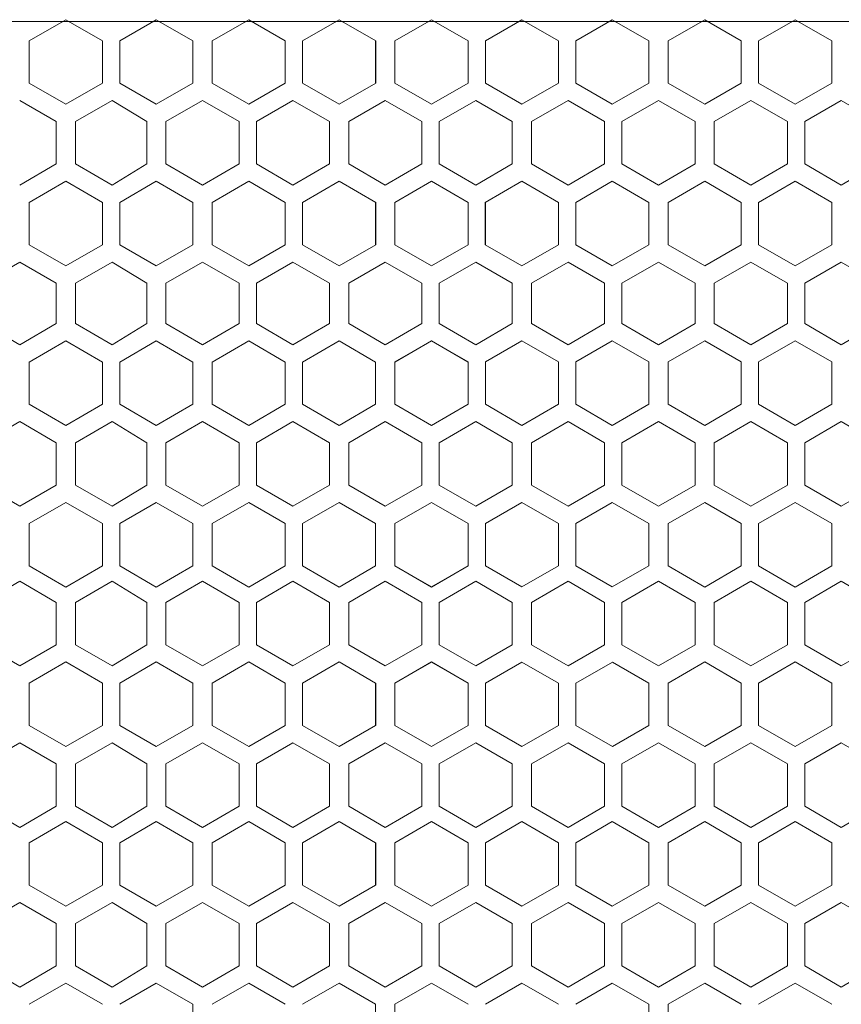
# Model space of a CAD drawing. Units: inches. Extents: x 1.9 to 6.4, y -1.2 to 12.8.
# Drawn here: x 4.9 to 5.6, y 5.9 to 6.7 of the extents above; entities that cross this region are included whole.
import ezdxf

# ---------------------------------------------------------------- set-up
doc = ezdxf.new("R2010")
doc.units = ezdxf.units.IN
doc.header["$MEASUREMENT"] = 0
doc.layers.add('Layer 1', color=7, linetype='Continuous')

msp = doc.modelspace()

# ---------------------------------------------------------------- linework, layer by layer
at = {"layer": 'Layer 1', "color": 7, "lineweight": 18, "true_color": 0xffffff}
for points in [[(4.90588, 6.68789), (4.93742, 6.70615), (4.96896, 6.68789)], [(4.98389, 6.65137), (5.01543, 6.63312), (5.04696, 6.65137), (5.04696, 6.68789), (5.01543, 6.70615), (4.98389, 6.68789)], [(5.12663, 6.68789), (5.0951, 6.70615), (5.06356, 6.68789)], [(5.14157, 6.65137), (5.1731, 6.63312), (5.20464, 6.65137), (5.20464, 6.68789), (5.1731, 6.70615), (5.14157, 6.68789)], [(5.2843, 6.65137), (5.25277, 6.63311), (5.22123, 6.65137), (5.22123, 6.68789), (5.25277, 6.70614), (5.2843, 6.68789)], [(5.22124, 6.68789), (5.25277, 6.70615), (5.28431, 6.68789)], [(5.36231, 6.68789), (5.33077, 6.70614), (5.29924, 6.68789)], [(5.37725, 6.65137), (5.40878, 6.63311), (5.44032, 6.65137), (5.44032, 6.68789), (5.40878, 6.70614), (5.37725, 6.68789)], [(5.51999, 6.65137), (5.48845, 6.63311), (5.45691, 6.65137), (5.45691, 6.68789), (5.48845, 6.70614), (5.51999, 6.68789)], [(5.53492, 6.68789), (5.56646, 6.70614), (5.59799, 6.68789)], [(4.12746, 6.70448), (6.02621, 6.70448)], [(4.90588, 6.65137), (4.90588, 6.68789)], [(4.96896, 6.65137), (4.96896, 6.68789)], [(4.98389, 6.65137), (4.98389, 6.68789)], [(5.04696, 6.65137), (5.04696, 6.68789)], [(5.06356, 6.65137), (5.06356, 6.68789)], [(5.12663, 6.65137), (5.12663, 6.68789)], [(5.12663, 6.65137), (5.12663, 6.68789)], [(5.12663, 6.65137), (5.12663, 6.68789)], [(5.14157, 6.65137), (5.14157, 6.68789)], [(5.20463, 6.65137), (5.20463, 6.68789)], [(5.20464, 6.65137), (5.20464, 6.68789)], [(5.22123, 6.65137), (5.22123, 6.68789)], [(5.22124, 6.65137), (5.22124, 6.68789)], [(5.2843, 6.65137), (5.2843, 6.68789)], [(5.28431, 6.65137), (5.28431, 6.68789)], [(5.29924, 6.65137), (5.29924, 6.68789)], [(5.36231, 6.65137), (5.36231, 6.68789)], [(5.36231, 6.65137), (5.36231, 6.68789)], [(5.36231, 6.65137), (5.36231, 6.68789)], [(5.37725, 6.65137), (5.37725, 6.68789)], [(5.44032, 6.65137), (5.44032, 6.68789)], [(5.45691, 6.65137), (5.45691, 6.68789)], [(5.51999, 6.65137), (5.51999, 6.68789)], [(5.53492, 6.65137), (5.53492, 6.68789)], [(5.53492, 6.65137), (5.53492, 6.68789)], [(5.53492, 6.65137), (5.53492, 6.68789)], [(5.59799, 6.65137), (5.59799, 6.68789)], [(4.96896, 6.65137), (4.93742, 6.63312), (4.90588, 6.65137)], [(5.06356, 6.65137), (5.0951, 6.63312), (5.12663, 6.65137)], [(5.28431, 6.65137), (5.25277, 6.63312), (5.22124, 6.65137)], [(5.29924, 6.65137), (5.33077, 6.63311), (5.36231, 6.65137)], [(5.59799, 6.65137), (5.56646, 6.63311), (5.53492, 6.65137)], [(4.89758, 6.63643), (4.92912, 6.61817)], [(5.00713, 6.61817), (4.97725, 6.63643), (4.94572, 6.61817)], [(5.02372, 6.61817), (5.05526, 6.63643), (5.08679, 6.61817), (5.08679, 6.58166), (5.05526, 6.5634), (5.02372, 6.58166)], [(5.10173, 6.61817), (5.13327, 6.63643), (5.1648, 6.61817)], [(5.1814, 6.61817), (5.21294, 6.63643), (5.24447, 6.61817), (5.24447, 6.58166), (5.21294, 6.5634), (5.1814, 6.58166)], [(5.24446, 6.58166), (5.24446, 6.61818), (5.21293, 6.63643)], [(5.32247, 6.61818), (5.29094, 6.63643), (5.2594, 6.61818), (5.2594, 6.58166), (5.29094, 6.5634), (5.32247, 6.58166)], [(5.25941, 6.61817), (5.29094, 6.63643)], [(5.33907, 6.61818), (5.3706, 6.63643), (5.40214, 6.61818)], [(5.41708, 6.61818), (5.44861, 6.63643), (5.48015, 6.61818), (5.48015, 6.58166), (5.44861, 6.5634), (5.41708, 6.58166)], [(5.44861, 6.63643), (5.48015, 6.61817)], [(5.55982, 6.61818), (5.52828, 6.63643), (5.49675, 6.61818)], [(5.57476, 6.61818), (5.60629, 6.63643), (5.63783, 6.61818), (5.63783, 6.58166), (5.60629, 6.5634), (5.57476, 6.58166)], [(4.92912, 6.61817), (4.92912, 6.58166)], [(4.94571, 6.61817), (4.94571, 6.58166)], [(4.94572, 6.61817), (4.94572, 6.58166)], [(4.94572, 6.61817), (4.94572, 6.58166)], [(5.00713, 6.61817), (5.00713, 6.58166)], [(5.02372, 6.61817), (5.02372, 6.58166)], [(5.08679, 6.61817), (5.08679, 6.58166)], [(5.10173, 6.61817), (5.10173, 6.58166)], [(5.1648, 6.61817), (5.1648, 6.58166)], [(5.1648, 6.61817), (5.1648, 6.58166)], [(5.1648, 6.61817), (5.1648, 6.58166)], [(5.1814, 6.61817), (5.1814, 6.58166)], [(5.24447, 6.61817), (5.24447, 6.58166)], [(5.2594, 6.61818), (5.2594, 6.58166)], [(5.32247, 6.61818), (5.32247, 6.58166)], [(5.33907, 6.61818), (5.33907, 6.58166)], [(5.40214, 6.61818), (5.40214, 6.58166)], [(5.40214, 6.61818), (5.40214, 6.58166)], [(5.40214, 6.61818), (5.40214, 6.58166)], [(5.41708, 6.61818), (5.41708, 6.58166)], [(5.48015, 6.61818), (5.48015, 6.58166)], [(5.48015, 6.61818), (5.48015, 6.58166)], [(5.49675, 6.61818), (5.49675, 6.58166)], [(5.49675, 6.61818), (5.49675, 6.58166)], [(5.49675, 6.61818), (5.49675, 6.58166)], [(5.55982, 6.61818), (5.55982, 6.58166)], [(5.57476, 6.61818), (5.57476, 6.58166)], [(4.92912, 6.58166), (4.89758, 6.5634)], [(4.94572, 6.58166), (4.97725, 6.5634), (5.00713, 6.58166)], [(5.1648, 6.58166), (5.13327, 6.5634), (5.10173, 6.58166)], [(5.24446, 6.58166), (5.21293, 6.5634)], [(5.29094, 6.5634), (5.25941, 6.58166)], [(5.40214, 6.58166), (5.3706, 6.5634), (5.33907, 6.58166)], [(5.48015, 6.58166), (5.44861, 6.5634)], [(5.49675, 6.58166), (5.52828, 6.5634), (5.55982, 6.58166)], [(4.90588, 6.54847), (4.93742, 6.56672), (4.96895, 6.54847)], [(4.98389, 6.51195), (5.01543, 6.49369), (5.04696, 6.51195), (5.04696, 6.54846), (5.01543, 6.56672), (4.98389, 6.54846)], [(5.12663, 6.54847), (5.09509, 6.56672), (5.06356, 6.54847)], [(5.14157, 6.51195), (5.1731, 6.49369), (5.20464, 6.51195), (5.20464, 6.54846), (5.1731, 6.56672), (5.14157, 6.54846)], [(5.2843, 6.51195), (5.25276, 6.49369), (5.22123, 6.51195), (5.22123, 6.54847), (5.25276, 6.56672), (5.2843, 6.54847)], [(5.22124, 6.54847), (5.25277, 6.56672), (5.28431, 6.54847)], [(5.36231, 6.54847), (5.33077, 6.56672), (5.29923, 6.54847)], [(5.37724, 6.51195), (5.40878, 6.49369), (5.44031, 6.51195), (5.44031, 6.54847), (5.40878, 6.56672), (5.37724, 6.54847)], [(5.51999, 6.51195), (5.48845, 6.49369), (5.45691, 6.51195), (5.45691, 6.54846), (5.48845, 6.56672), (5.51999, 6.54846)], [(5.53492, 6.54847), (5.56646, 6.56672), (5.59799, 6.54847)], [(4.90588, 6.51195), (4.90588, 6.54846)], [(4.96895, 6.51195), (4.96895, 6.54846)], [(4.98389, 6.51195), (4.98389, 6.54846)], [(5.04696, 6.51195), (5.04696, 6.54846)], [(5.06356, 6.51195), (5.06356, 6.54846)], [(5.12663, 6.51195), (5.12663, 6.54846)], [(5.12663, 6.51195), (5.12663, 6.54846)], [(5.12663, 6.51195), (5.12663, 6.54846)], [(5.14157, 6.51195), (5.14157, 6.54846)], [(5.20463, 6.51195), (5.20463, 6.54847)], [(5.20464, 6.51195), (5.20464, 6.54846)], [(5.22123, 6.51195), (5.22123, 6.54847)], [(5.22124, 6.51195), (5.22124, 6.54846)], [(5.2843, 6.51195), (5.2843, 6.54847)], [(5.28431, 6.51195), (5.28431, 6.54846)], [(5.29923, 6.51195), (5.29923, 6.54847)], [(5.36231, 6.51195), (5.36231, 6.54847)], [(5.36231, 6.51195), (5.36231, 6.54847)], [(5.36231, 6.51195), (5.36231, 6.54847)], [(5.37724, 6.51195), (5.37724, 6.54847)], [(5.44031, 6.51195), (5.44031, 6.54847)], [(5.45691, 6.51195), (5.45691, 6.54846)], [(5.51999, 6.51195), (5.51999, 6.54846)], [(5.53492, 6.51195), (5.53492, 6.54846)], [(5.53492, 6.51195), (5.53492, 6.54846)], [(5.53492, 6.51195), (5.53492, 6.54846)], [(5.59799, 6.51195), (5.59799, 6.54846)], [(4.96895, 6.51195), (4.93742, 6.49369), (4.90588, 6.51195)], [(5.06356, 6.51195), (5.09509, 6.49369), (5.12663, 6.51195)], [(5.28431, 6.51195), (5.25277, 6.49369), (5.22123, 6.51195)], [(5.29923, 6.51195), (5.33077, 6.49369), (5.36231, 6.51195)], [(5.59799, 6.51195), (5.56646, 6.49369), (5.53492, 6.51195)], [(4.92912, 6.4439), (4.89758, 6.42564), (4.86605, 6.4439), (4.86605, 6.47875), (4.89758, 6.49701), (4.92912, 6.47875)], [(4.94572, 6.47876), (4.97725, 6.49701), (5.00713, 6.47876)], [(5.02373, 6.4439), (5.05526, 6.42564), (5.0868, 6.4439), (5.0868, 6.47875), (5.05526, 6.49701), (5.02373, 6.47875)], [(5.1648, 6.47876), (5.13327, 6.49701), (5.10173, 6.47876)], [(5.1814, 6.4439), (5.21294, 6.42564), (5.24447, 6.4439), (5.24447, 6.47875), (5.21294, 6.49701), (5.1814, 6.47875)], [(5.24446, 6.47876), (5.21293, 6.49701)], [(5.32247, 6.4439), (5.29093, 6.42564), (5.2594, 6.4439), (5.2594, 6.47876), (5.29093, 6.49701), (5.32247, 6.47876)], [(5.29095, 6.49701), (5.25941, 6.47875)], [(5.40214, 6.47876), (5.3706, 6.49701), (5.33907, 6.47876)], [(5.41708, 6.4439), (5.44861, 6.42564), (5.48015, 6.4439), (5.48015, 6.47876), (5.44861, 6.49701), (5.41708, 6.47876)], [(5.48015, 6.47876), (5.44862, 6.49701)], [(5.49675, 6.47876), (5.52828, 6.49701), (5.55982, 6.47876)], [(5.57476, 6.4439), (5.60629, 6.42564), (5.63783, 6.4439), (5.63783, 6.47875), (5.60629, 6.49701), (5.57476, 6.47875)], [(4.92912, 6.4439), (4.92912, 6.47875)], [(4.94572, 6.4439), (4.94572, 6.47875)], [(4.94572, 6.4439), (4.94572, 6.47875)], [(4.94572, 6.4439), (4.94572, 6.47875)], [(5.00713, 6.4439), (5.00713, 6.47875)], [(5.02373, 6.4439), (5.02373, 6.47875)], [(5.0868, 6.4439), (5.0868, 6.47875)], [(5.10173, 6.4439), (5.10173, 6.47875)], [(5.1648, 6.4439), (5.1648, 6.47875)], [(5.1648, 6.4439), (5.1648, 6.47875)], [(5.1648, 6.4439), (5.1648, 6.47875)], [(5.1814, 6.4439), (5.1814, 6.47875)], [(5.24446, 6.47876), (5.24446, 6.4439), (5.21293, 6.42564)], [(5.24447, 6.4439), (5.24447, 6.47875)], [(5.2594, 6.4439), (5.2594, 6.47876)], [(5.32247, 6.4439), (5.32247, 6.47876)], [(5.33907, 6.4439), (5.33907, 6.47876)], [(5.40214, 6.4439), (5.40214, 6.47876)], [(5.40214, 6.4439), (5.40214, 6.47876)], [(5.40214, 6.4439), (5.40214, 6.47876)], [(5.41708, 6.4439), (5.41708, 6.47876)], [(5.48015, 6.4439), (5.48015, 6.47876)], [(5.48015, 6.4439), (5.48015, 6.47875)], [(5.49675, 6.4439), (5.49675, 6.47875)], [(5.49675, 6.4439), (5.49675, 6.47875)], [(5.49675, 6.4439), (5.49675, 6.47875)], [(5.55982, 6.4439), (5.55982, 6.47875)], [(5.57476, 6.4439), (5.57476, 6.47875)], [(5.00713, 6.4439), (4.97725, 6.42564), (4.94572, 6.4439)], [(5.10173, 6.4439), (5.13327, 6.42564), (5.1648, 6.4439)], [(5.25941, 6.4439), (5.29095, 6.42564)], [(5.33907, 6.4439), (5.3706, 6.42564), (5.40214, 6.4439)], [(5.44862, 6.42564), (5.48015, 6.4439)], [(5.55982, 6.4439), (5.52828, 6.42564), (5.49675, 6.4439)], [(4.96895, 6.4107), (4.93741, 6.42896), (4.90588, 6.4107)], [(4.98389, 6.4107), (5.01542, 6.42896), (5.04696, 6.4107), (5.04696, 6.37419), (5.01542, 6.35593), (4.98389, 6.37419)], [(5.06356, 6.4107), (5.09509, 6.42896), (5.12663, 6.4107)], [(5.14156, 6.4107), (5.1731, 6.42896), (5.20463, 6.4107), (5.20463, 6.37419), (5.1731, 6.35593), (5.14156, 6.37419)], [(5.2843, 6.4107), (5.25277, 6.42896), (5.22123, 6.4107)], [(5.2843, 6.41071), (5.25276, 6.42896), (5.22123, 6.41071), (5.22123, 6.37419), (5.25276, 6.35594), (5.2843, 6.37419)], [(5.29924, 6.41071), (5.33077, 6.42896), (5.36231, 6.41071)], [(5.37725, 6.41071), (5.40878, 6.42896), (5.44032, 6.41071), (5.44032, 6.37419), (5.40878, 6.35594), (5.37725, 6.37419)], [(5.51998, 6.41071), (5.48845, 6.42896), (5.45691, 6.41071), (5.45691, 6.37419), (5.48845, 6.35593), (5.51998, 6.37419)], [(5.59799, 6.41071), (5.56646, 6.42896), (5.53492, 6.41071)], [(4.90588, 6.4107), (4.90588, 6.37419)], [(4.96895, 6.4107), (4.96895, 6.37419)], [(4.98389, 6.4107), (4.98389, 6.37419)], [(5.04696, 6.4107), (5.04696, 6.37419)], [(5.06356, 6.4107), (5.06356, 6.37419)], [(5.12663, 6.4107), (5.12663, 6.37419)], [(5.12663, 6.4107), (5.12663, 6.37419)], [(5.12663, 6.4107), (5.12663, 6.37419)], [(5.14156, 6.4107), (5.14156, 6.37419)], [(5.20463, 6.41071), (5.20463, 6.37419)], [(5.20463, 6.4107), (5.20463, 6.37419)], [(5.22123, 6.41071), (5.22123, 6.37419)], [(5.22123, 6.4107), (5.22123, 6.37419)], [(5.2843, 6.41071), (5.2843, 6.37419)], [(5.2843, 6.4107), (5.2843, 6.37419)], [(5.29924, 6.41071), (5.29924, 6.37419)], [(5.36231, 6.41071), (5.36231, 6.37419)], [(5.36231, 6.41071), (5.36231, 6.37419)], [(5.36231, 6.41071), (5.36231, 6.37419)], [(5.37725, 6.41071), (5.37725, 6.37419)], [(5.44032, 6.41071), (5.44032, 6.37419)], [(5.45691, 6.41071), (5.45691, 6.37419)], [(5.51998, 6.41071), (5.51998, 6.37419)], [(5.53492, 6.41071), (5.53492, 6.37419)], [(5.53492, 6.41071), (5.53492, 6.37419)], [(5.53492, 6.41071), (5.53492, 6.37419)], [(5.59799, 6.41071), (5.59799, 6.37419)], [(4.90588, 6.37419), (4.93741, 6.35593), (4.96895, 6.37419)], [(5.12663, 6.37419), (5.09509, 6.35593), (5.06355, 6.37419)], [(5.22123, 6.37419), (5.25277, 6.35593), (5.2843, 6.37419)], [(5.36231, 6.37419), (5.33077, 6.35594), (5.29924, 6.37419)], [(5.53492, 6.37419), (5.56646, 6.35593), (5.59799, 6.37419)], [(4.92912, 6.34099), (4.89758, 6.35925), (4.86604, 6.34099), (4.86604, 6.30448), (4.89758, 6.28622), (4.92912, 6.30448)], [(5.00712, 6.34099), (4.97725, 6.35925), (4.94571, 6.34099)], [(5.02372, 6.34099), (5.05526, 6.35925), (5.08679, 6.34099), (5.08679, 6.30448), (5.05526, 6.28622), (5.02372, 6.30448)], [(5.10173, 6.34099), (5.13326, 6.35925), (5.1648, 6.34099)], [(5.1814, 6.34099), (5.21293, 6.35925), (5.24447, 6.34099), (5.24447, 6.30448), (5.21293, 6.28622), (5.1814, 6.30448)], [(5.24446, 6.30448), (5.24446, 6.341), (5.21293, 6.35925)], [(5.32247, 6.341), (5.29094, 6.35925), (5.2594, 6.341), (5.2594, 6.30448), (5.29094, 6.28622), (5.32247, 6.30448)], [(5.25941, 6.34099), (5.29094, 6.35925)], [(5.33907, 6.341), (5.37061, 6.35925), (5.40214, 6.341)], [(5.41708, 6.341), (5.44861, 6.35925), (5.48015, 6.341), (5.48015, 6.30448), (5.44861, 6.28622), (5.41708, 6.30448)], [(5.44861, 6.35925), (5.48015, 6.34099)], [(5.55982, 6.341), (5.52828, 6.35925), (5.49675, 6.341)], [(5.57476, 6.341), (5.60629, 6.35925), (5.63783, 6.341), (5.63783, 6.30448), (5.60629, 6.28622), (5.57476, 6.30448)], [(4.92912, 6.34099), (4.92912, 6.30448)], [(4.94571, 6.34099), (4.94571, 6.30448)], [(4.94571, 6.34099), (4.94571, 6.30448)], [(4.94571, 6.34099), (4.94571, 6.30448)], [(5.00712, 6.34099), (5.00712, 6.30448)], [(5.02372, 6.34099), (5.02372, 6.30448)], [(5.08679, 6.34099), (5.08679, 6.30448)], [(5.10173, 6.34099), (5.10173, 6.30448)], [(5.1648, 6.34099), (5.1648, 6.30448)], [(5.1648, 6.34099), (5.1648, 6.30448)], [(5.1648, 6.34099), (5.1648, 6.30448)], [(5.1814, 6.34099), (5.1814, 6.30448)], [(5.24447, 6.34099), (5.24447, 6.30448)], [(5.2594, 6.341), (5.2594, 6.30448)], [(5.32247, 6.341), (5.32247, 6.30448)], [(5.33907, 6.341), (5.33907, 6.30448)], [(5.40214, 6.341), (5.40214, 6.30448)], [(5.40214, 6.341), (5.40214, 6.30448)], [(5.40214, 6.341), (5.40214, 6.30448)], [(5.41708, 6.341), (5.41708, 6.30448)], [(5.48015, 6.341), (5.48015, 6.30448)], [(5.48015, 6.341), (5.48015, 6.30448)], [(5.49675, 6.341), (5.49675, 6.30448)], [(5.49675, 6.341), (5.49675, 6.30448)], [(5.49675, 6.341), (5.49675, 6.30448)], [(5.55982, 6.341), (5.55982, 6.30448)], [(5.57476, 6.341), (5.57476, 6.30448)], [(4.94571, 6.30448), (4.97725, 6.28622), (5.00712, 6.30448)], [(5.1648, 6.30448), (5.13326, 6.28622), (5.10173, 6.30448)], [(5.24446, 6.30448), (5.21293, 6.28622)], [(5.29094, 6.28622), (5.25941, 6.30448)], [(5.40214, 6.30448), (5.37061, 6.28622), (5.33907, 6.30448)], [(5.48015, 6.30448), (5.44861, 6.28622)], [(5.49675, 6.30448), (5.52828, 6.28622), (5.55982, 6.30448)], [(4.96895, 6.27129), (4.93741, 6.28954), (4.90588, 6.27129)], [(4.98389, 6.27129), (5.01542, 6.28954), (5.04696, 6.27129), (5.04696, 6.23477), (5.01542, 6.21651), (4.98389, 6.23477)], [(5.06356, 6.27129), (5.09509, 6.28954), (5.12663, 6.27129)], [(5.14156, 6.27129), (5.1731, 6.28954), (5.20463, 6.27129), (5.20463, 6.23477), (5.1731, 6.21651), (5.14156, 6.23477)], [(5.2843, 6.27129), (5.25276, 6.28955), (5.22123, 6.27129), (5.22123, 6.23477), (5.25276, 6.21652), (5.2843, 6.23477)], [(5.2843, 6.27129), (5.25277, 6.28954), (5.22123, 6.27129)], [(5.29924, 6.27129), (5.33077, 6.28955), (5.36231, 6.27129)], [(5.37725, 6.27129), (5.40878, 6.28955), (5.44032, 6.27129), (5.44032, 6.23477), (5.40878, 6.21652), (5.37725, 6.23477)], [(5.51998, 6.27129), (5.48845, 6.28954), (5.45691, 6.27129), (5.45691, 6.23477), (5.48845, 6.21651), (5.51998, 6.23477)], [(5.59799, 6.27129), (5.56645, 6.28954), (5.53492, 6.27129)], [(4.90588, 6.27129), (4.90588, 6.23477)], [(4.96895, 6.27129), (4.96895, 6.23477)], [(4.98389, 6.27129), (4.98389, 6.23477)], [(5.04696, 6.27129), (5.04696, 6.23477)], [(5.06356, 6.27129), (5.06356, 6.23477)], [(5.12663, 6.27129), (5.12663, 6.23477)], [(5.12663, 6.27129), (5.12663, 6.23477)], [(5.12663, 6.27129), (5.12663, 6.23477)], [(5.14156, 6.27129), (5.14156, 6.23477)], [(5.20463, 6.27129), (5.20463, 6.23477)], [(5.20463, 6.27129), (5.20463, 6.23477)], [(5.22123, 6.27129), (5.22123, 6.23477)], [(5.22123, 6.27129), (5.22123, 6.23477)], [(5.2843, 6.27129), (5.2843, 6.23477)], [(5.2843, 6.27129), (5.2843, 6.23477)], [(5.29924, 6.27129), (5.29924, 6.23477)], [(5.36231, 6.27129), (5.36231, 6.23477)], [(5.36231, 6.27129), (5.36231, 6.23477)], [(5.36231, 6.27129), (5.36231, 6.23477)], [(5.37725, 6.27129), (5.37725, 6.23477)], [(5.44032, 6.27129), (5.44032, 6.23477)], [(5.45691, 6.27129), (5.45691, 6.23477)], [(5.51998, 6.27129), (5.51998, 6.23477)], [(5.53492, 6.27129), (5.53492, 6.23477)], [(5.53492, 6.27129), (5.53492, 6.23477)], [(5.53492, 6.27129), (5.53492, 6.23477)], [(5.59799, 6.27129), (5.59799, 6.23477)], [(4.90588, 6.23477), (4.93741, 6.21651), (4.96895, 6.23477)], [(5.12663, 6.23477), (5.09509, 6.21651), (5.06355, 6.23477)], [(5.22123, 6.23477), (5.25277, 6.21651), (5.2843, 6.23477)], [(5.36231, 6.23477), (5.33077, 6.21652), (5.29924, 6.23477)], [(5.53492, 6.23477), (5.56645, 6.21651), (5.59799, 6.23477)], [(4.92911, 6.16672), (4.89758, 6.14846), (4.86604, 6.16672), (4.86604, 6.20324), (4.89758, 6.22149), (4.92911, 6.20324)], [(4.94571, 6.20324), (4.97725, 6.22149), (5.00712, 6.20324)], [(5.02372, 6.16672), (5.05525, 6.14846), (5.08679, 6.16672), (5.08679, 6.20324), (5.05525, 6.22149), (5.02372, 6.20324)], [(5.1648, 6.20324), (5.13326, 6.22149), (5.10173, 6.20324)], [(5.1814, 6.16672), (5.21293, 6.14846), (5.24447, 6.16672), (5.24447, 6.20324), (5.21293, 6.22149), (5.1814, 6.20324)], [(5.24447, 6.20324), (5.21293, 6.2215)], [(5.32248, 6.16672), (5.29094, 6.14847), (5.2594, 6.16672), (5.2594, 6.20324), (5.29094, 6.2215), (5.32248, 6.20324)], [(5.29094, 6.22149), (5.2594, 6.20324)], [(5.40214, 6.20324), (5.37061, 6.2215), (5.33907, 6.20324)], [(5.41708, 6.16672), (5.44862, 6.14847), (5.48015, 6.16672), (5.48015, 6.20324), (5.44862, 6.2215), (5.41708, 6.20324)], [(5.48015, 6.20324), (5.44861, 6.22149)], [(5.49674, 6.20324), (5.52828, 6.22149), (5.55982, 6.20324)], [(5.57475, 6.16672), (5.60629, 6.14846), (5.63782, 6.16672), (5.63782, 6.20324), (5.60629, 6.22149), (5.57475, 6.20324)], [(4.92911, 6.16672), (4.92911, 6.20324)], [(4.94571, 6.16672), (4.94571, 6.20324)], [(4.94571, 6.16672), (4.94571, 6.20324)], [(4.94571, 6.16672), (4.94571, 6.20324)], [(5.00712, 6.16672), (5.00712, 6.20324)], [(5.02372, 6.16672), (5.02372, 6.20324)], [(5.08679, 6.16672), (5.08679, 6.20324)], [(5.10173, 6.16672), (5.10173, 6.20324)], [(5.1648, 6.16672), (5.1648, 6.20324)], [(5.1648, 6.16672), (5.1648, 6.20324)], [(5.1648, 6.16672), (5.1648, 6.20324)], [(5.1814, 6.16672), (5.1814, 6.20324)], [(5.24447, 6.20324), (5.24447, 6.16672), (5.21293, 6.14847)], [(5.24447, 6.16672), (5.24447, 6.20324)], [(5.2594, 6.16672), (5.2594, 6.20324)], [(5.32248, 6.16672), (5.32248, 6.20324)], [(5.33907, 6.16672), (5.33907, 6.20324)], [(5.40214, 6.16672), (5.40214, 6.20324)], [(5.40214, 6.16672), (5.40214, 6.20324)], [(5.40214, 6.16672), (5.40214, 6.20324)], [(5.41708, 6.16672), (5.41708, 6.20324)], [(5.48015, 6.16672), (5.48015, 6.20324)], [(5.48015, 6.16672), (5.48015, 6.20324)], [(5.49674, 6.16672), (5.49674, 6.20324)], [(5.49674, 6.16672), (5.49674, 6.20324)], [(5.49674, 6.16672), (5.49674, 6.20324)], [(5.55982, 6.16672), (5.55982, 6.20324)], [(5.57475, 6.16672), (5.57475, 6.20324)], [(5.00712, 6.16672), (4.97725, 6.14846), (4.94571, 6.16672)], [(5.10173, 6.16672), (5.13326, 6.14846), (5.1648, 6.16672)], [(5.2594, 6.16672), (5.29094, 6.14846)], [(5.33907, 6.16672), (5.37061, 6.14847), (5.40214, 6.16672)], [(5.44861, 6.14847), (5.48015, 6.16672)], [(5.55982, 6.16672), (5.52828, 6.14846), (5.49674, 6.16672)], [(4.96895, 6.13353), (4.93741, 6.15179), (4.90588, 6.13353)], [(4.98389, 6.13353), (5.01542, 6.15179), (5.04696, 6.13353), (5.04696, 6.09702), (5.01542, 6.07876), (4.98389, 6.09702)], [(5.06355, 6.13353), (5.09509, 6.15179), (5.12662, 6.13353)], [(5.14156, 6.13353), (5.1731, 6.15179), (5.20463, 6.13353), (5.20463, 6.09702), (5.1731, 6.07876), (5.14156, 6.09702)], [(5.2843, 6.13353), (5.25276, 6.15179), (5.22123, 6.13353)], [(5.28431, 6.13353), (5.25277, 6.15178), (5.22123, 6.13353), (5.22123, 6.09701), (5.25277, 6.07875), (5.28431, 6.09701)], [(5.29924, 6.13353), (5.33078, 6.15178), (5.36231, 6.13353)], [(5.37725, 6.13353), (5.40879, 6.15178), (5.44032, 6.13353), (5.44032, 6.09701), (5.40879, 6.07875), (5.37725, 6.09701)], [(5.51998, 6.13353), (5.48845, 6.15179), (5.45691, 6.13353), (5.45691, 6.09702), (5.48845, 6.07876), (5.51998, 6.09702)], [(5.59799, 6.13353), (5.56646, 6.15179), (5.53492, 6.13353)], [(4.90588, 6.13353), (4.90588, 6.09702)], [(4.96895, 6.13353), (4.96895, 6.09702)], [(4.98389, 6.13353), (4.98389, 6.09702)], [(5.04696, 6.13353), (5.04696, 6.09702)], [(5.06355, 6.13353), (5.06355, 6.09702)], [(5.12662, 6.13353), (5.12662, 6.09702)], [(5.12662, 6.13353), (5.12662, 6.09702)], [(5.12662, 6.13353), (5.12662, 6.09702)], [(5.14156, 6.13353), (5.14156, 6.09702)], [(5.20463, 6.13353), (5.20463, 6.09702)], [(5.20464, 6.13353), (5.20464, 6.09701)], [(5.22123, 6.13353), (5.22123, 6.09702)], [(5.22123, 6.13353), (5.22123, 6.09701)], [(5.2843, 6.13353), (5.2843, 6.09702)], [(5.28431, 6.13353), (5.28431, 6.09701)], [(5.29924, 6.13353), (5.29924, 6.09701)], [(5.36231, 6.13353), (5.36231, 6.09701)], [(5.36231, 6.13353), (5.36231, 6.09701)], [(5.36231, 6.13353), (5.36231, 6.09701)], [(5.37725, 6.13353), (5.37725, 6.09701)], [(5.44032, 6.13353), (5.44032, 6.09701)], [(5.45691, 6.13353), (5.45691, 6.09702)], [(5.51998, 6.13353), (5.51998, 6.09702)], [(5.53492, 6.13353), (5.53492, 6.09702)], [(5.53492, 6.13353), (5.53492, 6.09702)], [(5.53492, 6.13353), (5.53492, 6.09702)], [(5.59799, 6.13353), (5.59799, 6.09702)], [(4.90588, 6.09702), (4.93741, 6.07876), (4.96895, 6.09702)], [(5.12662, 6.09702), (5.09509, 6.07876), (5.06355, 6.09702)], [(5.22123, 6.09702), (5.25276, 6.07876), (5.2843, 6.09702)], [(5.36231, 6.09701), (5.33078, 6.07875), (5.29924, 6.09701)], [(5.53492, 6.09702), (5.56646, 6.07876), (5.59799, 6.09702)], [(4.92911, 6.06382), (4.89758, 6.08208), (4.86604, 6.06382), (4.86604, 6.02731), (4.89758, 6.00905), (4.92911, 6.02731)], [(5.00712, 6.06382), (4.97725, 6.08208), (4.94571, 6.06382)], [(5.02372, 6.06382), (5.05525, 6.08208), (5.08679, 6.06382), (5.08679, 6.02731), (5.05525, 6.00905), (5.02372, 6.02731)], [(5.10173, 6.06382), (5.13326, 6.08208), (5.1648, 6.06382)], [(5.1814, 6.06382), (5.21293, 6.08208), (5.24447, 6.06382), (5.24447, 6.02731), (5.21293, 6.00905), (5.1814, 6.02731)], [(5.24447, 6.0273), (5.24447, 6.06382), (5.21293, 6.08207)], [(5.2594, 6.06382), (5.29094, 6.08208)], [(5.32248, 6.06382), (5.29094, 6.08207), (5.25941, 6.06382), (5.25941, 6.0273), (5.29094, 6.00904), (5.32248, 6.0273)], [(5.33908, 6.06382), (5.37061, 6.08207), (5.40215, 6.06382)], [(5.41709, 6.06382), (5.44862, 6.08207), (5.48016, 6.06382), (5.48016, 6.0273), (5.44862, 6.00904), (5.41709, 6.0273)], [(5.44861, 6.08208), (5.48015, 6.06382)], [(5.55982, 6.06382), (5.52828, 6.08208), (5.49675, 6.06382)], [(5.57476, 6.06382), (5.60629, 6.08208), (5.63783, 6.06382), (5.63783, 6.02731), (5.60629, 6.00905), (5.57476, 6.02731)], [(4.92911, 6.06382), (4.92911, 6.02731)], [(4.94571, 6.06382), (4.94571, 6.02731)], [(4.94571, 6.06382), (4.94571, 6.02731)], [(4.94571, 6.06382), (4.94571, 6.02731)], [(5.00712, 6.06382), (5.00712, 6.02731)], [(5.02372, 6.06382), (5.02372, 6.02731)], [(5.08679, 6.06382), (5.08679, 6.02731)], [(5.10173, 6.06382), (5.10173, 6.02731)], [(5.1648, 6.06382), (5.1648, 6.02731)], [(5.1648, 6.06382), (5.1648, 6.02731)], [(5.1648, 6.06382), (5.1648, 6.02731)], [(5.1814, 6.06382), (5.1814, 6.02731)], [(5.24447, 6.06382), (5.24447, 6.02731)], [(5.25941, 6.06382), (5.25941, 6.0273)], [(5.32248, 6.06382), (5.32248, 6.0273)], [(5.33908, 6.06382), (5.33908, 6.0273)], [(5.40215, 6.06382), (5.40215, 6.0273)], [(5.40215, 6.06382), (5.40215, 6.0273)], [(5.40215, 6.06382), (5.40215, 6.0273)], [(5.41709, 6.06382), (5.41709, 6.0273)], [(5.48015, 6.06382), (5.48015, 6.02731)], [(5.48016, 6.06382), (5.48016, 6.0273)], [(5.49675, 6.06382), (5.49675, 6.02731)], [(5.49675, 6.06382), (5.49675, 6.02731)], [(5.49675, 6.06382), (5.49675, 6.02731)], [(5.55982, 6.06382), (5.55982, 6.02731)], [(5.57476, 6.06382), (5.57476, 6.02731)], [(4.94571, 6.02731), (4.97725, 6.00905), (5.00712, 6.02731)], [(5.1648, 6.02731), (5.13326, 6.00905), (5.10173, 6.02731)], [(5.24447, 6.0273), (5.21293, 6.00904)], [(5.29094, 6.00905), (5.2594, 6.02731)], [(5.40215, 6.0273), (5.37061, 6.00904), (5.33908, 6.0273)], [(5.48015, 6.02731), (5.44861, 6.00905)], [(5.49675, 6.02731), (5.52828, 6.00905), (5.55982, 6.02731)], [(4.90588, 5.99577), (4.93741, 6.01403), (4.96895, 5.99577)], [(4.98389, 5.95926), (5.01542, 5.941), (5.04696, 5.95926), (5.04696, 5.99577), (5.01542, 6.01403), (4.98389, 5.99577)], [(5.12663, 5.99577), (5.09509, 6.01403), (5.06355, 5.99577)], [(5.14156, 5.95926), (5.1731, 5.941), (5.20463, 5.95926), (5.20463, 5.99577), (5.1731, 6.01403), (5.14156, 5.99577)], [(5.22123, 5.99577), (5.25277, 6.01403), (5.2843, 5.99577)], [(5.2843, 5.95925), (5.25277, 5.94099), (5.22123, 5.95925), (5.22123, 5.99577), (5.25277, 6.01402), (5.2843, 5.99577)], [(5.36231, 5.99577), (5.33078, 6.01402), (5.29924, 5.99577)], [(5.37725, 5.95925), (5.40878, 5.94099), (5.44032, 5.95925), (5.44032, 5.99577), (5.40878, 6.01402), (5.37725, 5.99577)], [(5.51998, 5.95926), (5.48845, 5.941), (5.45691, 5.95926), (5.45691, 5.99577), (5.48845, 6.01403), (5.51998, 5.99577)], [(5.53492, 5.99577), (5.56646, 6.01403), (5.59799, 5.99577)], [(4.90588, 5.95926), (4.90588, 5.99577)], [(4.96895, 5.95926), (4.96895, 5.99577)], [(4.98389, 5.95926), (4.98389, 5.99577)], [(5.04696, 5.95926), (5.04696, 5.99577)], [(5.06356, 5.95926), (5.06356, 5.99577)], [(5.12663, 5.95926), (5.12663, 5.99577)], [(5.12663, 5.95926), (5.12663, 5.99577)], [(5.12663, 5.95926), (5.12663, 5.99577)], [(5.14156, 5.95926), (5.14156, 5.99577)], [(5.20463, 5.95926), (5.20463, 5.99577)], [(5.20464, 5.95925), (5.20464, 5.99577)], [(5.22123, 5.95926), (5.22123, 5.99577)], [(5.22123, 5.95925), (5.22123, 5.99577)], [(5.2843, 5.95926), (5.2843, 5.99577)], [(5.2843, 5.95925), (5.2843, 5.99577)], [(5.29924, 5.95925), (5.29924, 5.99577)], [(5.36231, 5.95925), (5.36231, 5.99577)], [(5.36231, 5.95925), (5.36231, 5.99577)], [(5.36231, 5.95925), (5.36231, 5.99577)], [(5.37725, 5.95925), (5.37725, 5.99577)], [(5.44032, 5.95925), (5.44032, 5.99577)], [(5.45691, 5.95926), (5.45691, 5.99577)], [(5.51998, 5.95926), (5.51998, 5.99577)], [(5.53492, 5.95926), (5.53492, 5.99577)], [(5.53492, 5.95926), (5.53492, 5.99577)], [(5.53492, 5.95926), (5.53492, 5.99577)], [(5.59799, 5.95926), (5.59799, 5.99577)], [(4.96895, 5.95926), (4.93741, 5.941), (4.90588, 5.95926)], [(5.06356, 5.95926), (5.09509, 5.941), (5.12663, 5.95926)], [(5.2843, 5.95926), (5.25277, 5.941), (5.22123, 5.95926)], [(5.29924, 5.95925), (5.33078, 5.94099), (5.36231, 5.95925)], [(5.59799, 5.95926), (5.56646, 5.941), (5.53492, 5.95926)], [(4.92912, 5.88955), (4.89758, 5.87129), (4.86604, 5.88955), (4.86604, 5.92606), (4.89758, 5.94432), (4.92912, 5.92606)], [(4.94571, 5.92606), (4.97725, 5.94432), (5.00712, 5.92606)], [(5.02372, 5.88955), (5.05526, 5.87129), (5.08679, 5.88955), (5.08679, 5.92606), (5.05526, 5.94432), (5.02372, 5.92606)], [(5.1648, 5.92606), (5.13326, 5.94432), (5.10173, 5.92606)], [(5.1814, 5.88955), (5.21293, 5.87129), (5.24447, 5.88955), (5.24447, 5.92606), (5.21293, 5.94432), (5.1814, 5.92606)], [(5.24447, 5.92606), (5.21293, 5.94432)], [(5.32248, 5.88955), (5.29094, 5.87129), (5.2594, 5.88955), (5.2594, 5.92606), (5.29094, 5.94432), (5.32248, 5.92606)], [(5.29094, 5.94432), (5.25941, 5.92606)], [(5.40214, 5.92606), (5.37061, 5.94431), (5.33907, 5.92606)], [(5.41708, 5.88954), (5.44862, 5.87129), (5.48015, 5.88954), (5.48015, 5.92606), (5.44862, 5.94431), (5.41708, 5.92606)], [(5.48015, 5.92606), (5.44862, 5.94432)], [(5.49675, 5.92606), (5.52828, 5.94432), (5.55982, 5.92606)], [(5.57476, 5.88955), (5.60629, 5.87129), (5.63783, 5.88955), (5.63783, 5.92606), (5.60629, 5.94432), (5.57476, 5.92606)], [(4.92912, 5.88955), (4.92912, 5.92606)], [(4.94571, 5.88955), (4.94571, 5.92606)], [(4.94571, 5.88955), (4.94571, 5.92606)], [(4.94571, 5.88955), (4.94571, 5.92606)], [(5.00712, 5.88955), (5.00712, 5.92606)], [(5.02372, 5.88955), (5.02372, 5.92606)], [(5.08679, 5.88955), (5.08679, 5.92606)], [(5.10173, 5.88955), (5.10173, 5.92606)], [(5.1648, 5.88955), (5.1648, 5.92606)], [(5.1648, 5.88955), (5.1648, 5.92606)], [(5.1648, 5.88955), (5.1648, 5.92606)], [(5.1814, 5.88955), (5.1814, 5.92606)], [(5.24447, 5.92606), (5.24447, 5.88955), (5.21293, 5.87129)], [(5.24447, 5.88955), (5.24447, 5.92606)], [(5.25941, 5.88955), (5.25941, 5.92606)], [(5.32248, 5.88955), (5.32248, 5.92606)], [(5.33907, 5.88954), (5.33907, 5.92606)], [(5.40214, 5.88954), (5.40214, 5.92606)], [(5.40214, 5.88954), (5.40214, 5.92606)], [(5.40214, 5.88954), (5.40214, 5.92606)], [(5.41708, 5.88954), (5.41708, 5.92606)], [(5.48015, 5.88954), (5.48015, 5.92606)], [(5.48015, 5.88955), (5.48015, 5.92606)], [(5.49675, 5.88955), (5.49675, 5.92606)], [(5.49675, 5.88955), (5.49675, 5.92606)], [(5.49675, 5.88955), (5.49675, 5.92606)], [(5.55982, 5.88955), (5.55982, 5.92606)], [(5.57476, 5.88955), (5.57476, 5.92606)], [(5.00712, 5.88955), (4.97725, 5.87129), (4.94571, 5.88955)], [(5.10173, 5.88955), (5.13326, 5.87129), (5.1648, 5.88955)], [(5.25941, 5.88955), (5.29094, 5.87129)], [(5.33907, 5.88954), (5.37061, 5.87129), (5.40214, 5.88954)], [(5.44862, 5.87129), (5.48015, 5.88955)], [(5.55982, 5.88955), (5.52828, 5.87129), (5.49675, 5.88955)], [(4.90588, 5.85635), (4.93741, 5.87461), (4.96895, 5.85635)], [(4.98389, 5.81984), (5.01542, 5.80158), (5.04696, 5.81984), (5.04696, 5.85635), (5.01542, 5.87461), (4.98389, 5.85635)], [(5.12663, 5.85635), (5.09509, 5.87461), (5.06355, 5.85635)], [(5.14156, 5.81984), (5.1731, 5.80158), (5.20463, 5.81984), (5.20463, 5.85635), (5.1731, 5.87461), (5.14156, 5.85635)], [(5.22123, 5.85635), (5.25277, 5.87461), (5.2843, 5.85635)], [(5.2843, 5.81983), (5.25277, 5.80158), (5.22123, 5.81983), (5.22123, 5.85635), (5.25277, 5.8746), (5.2843, 5.85635)], [(5.36231, 5.85635), (5.33078, 5.8746), (5.29924, 5.85635)], [(5.37725, 5.81983), (5.40878, 5.80158), (5.44032, 5.81983), (5.44032, 5.85635), (5.40878, 5.8746), (5.37725, 5.85635)], [(5.51998, 5.81984), (5.48845, 5.80158), (5.45691, 5.81984), (5.45691, 5.85635), (5.48845, 5.87461), (5.51998, 5.85635)], [(5.53492, 5.85635), (5.56646, 5.87461), (5.59799, 5.85635)]]:
    msp.add_lwpolyline(points, dxfattribs=at)
for points, knots in [([(4.90588, 6.65137), (4.90588, 6.65137), (4.90588, 6.68789), (4.90588, 6.68789), (4.90588, 6.68789), (4.90588, 6.65137), (4.90588, 6.65137)], [0, 0, 0, 0, 1, 1, 1, 2, 2, 2, 2]), ([(5.22124, 6.65137), (5.22124, 6.65137), (5.22124, 6.68789), (5.22124, 6.68789), (5.22124, 6.68789), (5.22124, 6.65137), (5.22124, 6.65137)], [0, 0, 0, 0, 1, 1, 1, 2, 2, 2, 2]), ([(5.29925, 6.65137), (5.29925, 6.65137), (5.29925, 6.68789), (5.29925, 6.68789), (5.29925, 6.68789), (5.29925, 6.65137), (5.29925, 6.65137)], [0, 0, 0, 0, 1, 1, 1, 2, 2, 2, 2]), ([(5.25941, 6.61817), (5.25941, 6.61817), (5.25941, 6.58166), (5.25941, 6.58166), (5.25941, 6.58166), (5.25941, 6.61817), (5.25941, 6.61817), (5.25941, 6.61817), (5.25941, 6.58166), (5.25941, 6.58166)], [0, 0, 0, 0, 1, 1, 1, 2, 2, 2, 3, 3, 3, 3]), ([(4.90588, 6.51195), (4.90588, 6.51195), (4.90588, 6.54846), (4.90588, 6.54846), (4.90588, 6.54846), (4.90588, 6.51195), (4.90588, 6.51195)], [0, 0, 0, 0, 1, 1, 1, 2, 2, 2, 2]), ([(5.22124, 6.51195), (5.22124, 6.51195), (5.22124, 6.54846), (5.22124, 6.54846), (5.22124, 6.54846), (5.22124, 6.51195), (5.22124, 6.51195)], [0, 0, 0, 0, 1, 1, 1, 2, 2, 2, 2]), ([(5.29924, 6.51195), (5.29924, 6.51195), (5.29924, 6.54846), (5.29924, 6.54846), (5.29924, 6.54846), (5.29924, 6.51195), (5.29924, 6.51195)], [0, 0, 0, 0, 1, 1, 1, 2, 2, 2, 2]), ([(5.25941, 6.4439), (5.25941, 6.4439), (5.25941, 6.47875), (5.25941, 6.47875), (5.25941, 6.47875), (5.25941, 6.4439), (5.25941, 6.4439), (5.25941, 6.4439), (5.25941, 6.47875), (5.25941, 6.47875)], [0, 0, 0, 0, 1, 1, 1, 2, 2, 2, 3, 3, 3, 3]), ([(4.90588, 6.4107), (4.90588, 6.4107), (4.90588, 6.37419), (4.90588, 6.37419), (4.90588, 6.37419), (4.90588, 6.4107), (4.90588, 6.4107)], [0, 0, 0, 0, 1, 1, 1, 2, 2, 2, 2]), ([(5.22123, 6.4107), (5.22123, 6.4107), (5.22123, 6.37419), (5.22123, 6.37419), (5.22123, 6.37419), (5.22123, 6.4107), (5.22123, 6.4107)], [0, 0, 0, 0, 1, 1, 1, 2, 2, 2, 2]), ([(5.29924, 6.4107), (5.29924, 6.4107), (5.29924, 6.37419), (5.29924, 6.37419), (5.29924, 6.37419), (5.29924, 6.4107), (5.29924, 6.4107)], [0, 0, 0, 0, 1, 1, 1, 2, 2, 2, 2]), ([(5.25941, 6.34099), (5.25941, 6.34099), (5.25941, 6.30448), (5.25941, 6.30448), (5.25941, 6.30448), (5.25941, 6.34099), (5.25941, 6.34099), (5.25941, 6.34099), (5.25941, 6.30448), (5.25941, 6.30448)], [0, 0, 0, 0, 1, 1, 1, 2, 2, 2, 3, 3, 3, 3]), ([(4.90588, 6.27129), (4.90588, 6.27129), (4.90588, 6.23477), (4.90588, 6.23477), (4.90588, 6.23477), (4.90588, 6.27129), (4.90588, 6.27129)], [0, 0, 0, 0, 1, 1, 1, 2, 2, 2, 2]), ([(5.22123, 6.27129), (5.22123, 6.27129), (5.22123, 6.23477), (5.22123, 6.23477), (5.22123, 6.23477), (5.22123, 6.27129), (5.22123, 6.27129)], [0, 0, 0, 0, 1, 1, 1, 2, 2, 2, 2]), ([(5.29924, 6.27129), (5.29924, 6.27129), (5.29924, 6.23477), (5.29924, 6.23477), (5.29924, 6.23477), (5.29924, 6.27129), (5.29924, 6.27129)], [0, 0, 0, 0, 1, 1, 1, 2, 2, 2, 2]), ([(5.2594, 6.16672), (5.2594, 6.16672), (5.2594, 6.20324), (5.2594, 6.20324), (5.2594, 6.20324), (5.2594, 6.16672), (5.2594, 6.16672), (5.2594, 6.16672), (5.2594, 6.20324), (5.2594, 6.20324)], [0, 0, 0, 0, 1, 1, 1, 2, 2, 2, 3, 3, 3, 3]), ([(4.90588, 6.13353), (4.90588, 6.13353), (4.90588, 6.09702), (4.90588, 6.09702), (4.90588, 6.09702), (4.90588, 6.13353), (4.90588, 6.13353)], [0, 0, 0, 0, 1, 1, 1, 2, 2, 2, 2]), ([(5.22123, 6.13353), (5.22123, 6.13353), (5.22123, 6.09702), (5.22123, 6.09702), (5.22123, 6.09702), (5.22123, 6.13353), (5.22123, 6.13353)], [0, 0, 0, 0, 1, 1, 1, 2, 2, 2, 2]), ([(5.29924, 6.13353), (5.29924, 6.13353), (5.29924, 6.09702), (5.29924, 6.09702), (5.29924, 6.09702), (5.29924, 6.13353), (5.29924, 6.13353)], [0, 0, 0, 0, 1, 1, 1, 2, 2, 2, 2]), ([(5.2594, 6.06382), (5.2594, 6.06382), (5.2594, 6.02731), (5.2594, 6.02731), (5.2594, 6.02731), (5.2594, 6.06382), (5.2594, 6.06382), (5.2594, 6.06382), (5.2594, 6.02731), (5.2594, 6.02731)], [0, 0, 0, 0, 1, 1, 1, 2, 2, 2, 3, 3, 3, 3]), ([(4.90588, 5.95926), (4.90588, 5.95926), (4.90588, 5.99577), (4.90588, 5.99577), (4.90588, 5.99577), (4.90588, 5.95926), (4.90588, 5.95926)], [0, 0, 0, 0, 1, 1, 1, 2, 2, 2, 2]), ([(5.22123, 5.95926), (5.22123, 5.95926), (5.22123, 5.99577), (5.22123, 5.99577), (5.22123, 5.99577), (5.22123, 5.95926), (5.22123, 5.95926)], [0, 0, 0, 0, 1, 1, 1, 2, 2, 2, 2]), ([(5.29924, 5.95926), (5.29924, 5.95926), (5.29924, 5.99577), (5.29924, 5.99577), (5.29924, 5.99577), (5.29924, 5.95926), (5.29924, 5.95926)], [0, 0, 0, 0, 1, 1, 1, 2, 2, 2, 2]), ([(5.25941, 5.88955), (5.25941, 5.88955), (5.25941, 5.92606), (5.25941, 5.92606), (5.25941, 5.92606), (5.25941, 5.88955), (5.25941, 5.88955), (5.25941, 5.88955), (5.25941, 5.92606), (5.25941, 5.92606)], [0, 0, 0, 0, 1, 1, 1, 2, 2, 2, 3, 3, 3, 3])]:
    msp.add_open_spline(points, degree=3, knots=knots, dxfattribs=at)

doc.saveas('drawing.dxf')
